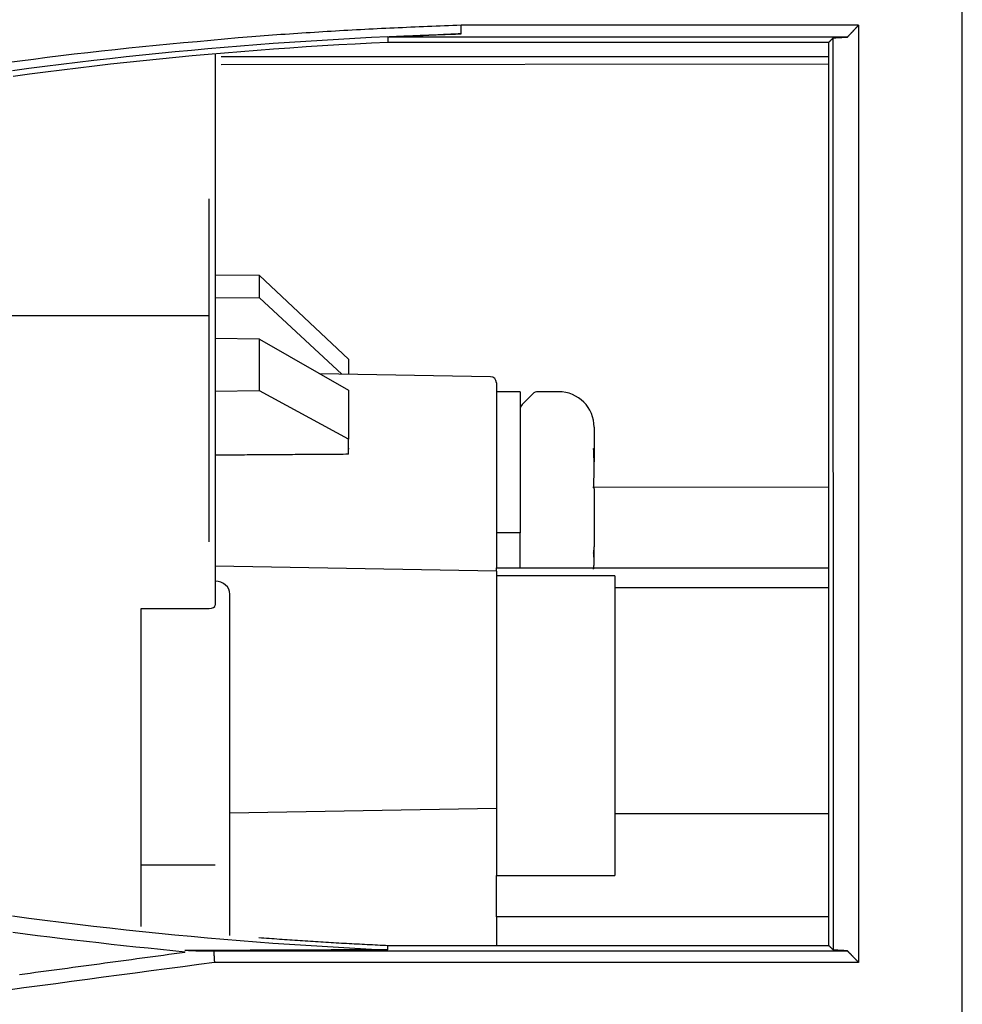
# Model space of a CAD drawing. Units: inches. Extents: x 0 to 6593, y 0 to 4604.
# Drawn here: x 1746 to 1777, y 3203 to 3236 of the extents above; entities that cross this region are included whole.
import ezdxf

# ---------------------------------------------------------------- set-up
doc = ezdxf.new("R2010")
doc.units = ezdxf.units.IN
doc.header["$MEASUREMENT"] = 0
doc.layers.add('LG-Product', color=3, linetype='Continuous')

msp = doc.modelspace()

# ---------------------------------------------------------------- linework, layer by layer
at = {"layer": 'LG-Product', "linetype": 'Continuous'}
for p, q in [((1760.562, 3236.168), (1773.984, 3236.168)), ((1773.609, 3235.759), (1758.085, 3235.759)), ((1758.089, 3235.587), (1772.984, 3235.587)), ((1752.254, 3235.186), (1752.254, 3230.12)), ((1752.454, 3235.097), (1772.984, 3235.097)), ((1752.453, 3234.827), (1772.984, 3234.858)), ((1752.054, 3218.719), (1752.054, 3230.291)), ((1752.254, 3230.12), (1752.254, 3218.719)), ((1753.754, 3227.705), (1752.254, 3227.715)), ((1753.754, 3226.952), (1753.754, 3227.705)), ((1753.754, 3227.705), (1756.754, 3224.885)), ((1753.754, 3226.952), (1752.254, 3226.943)), ((1756.532, 3224.376), (1753.754, 3226.952)), ((1715.954, 3226.357), (1752.054, 3226.357)), ((1753.754, 3225.559), (1752.254, 3225.581)), ((1753.754, 3225.559), (1756.754, 3223.838)), ((1753.754, 3223.814), (1753.754, 3225.559)), ((1756.754, 3224.885), (1756.754, 3224.372)), ((1761.557, 3224.288), (1755.795, 3224.388)), ((1753.754, 3223.814), (1752.254, 3223.793)), ((1756.754, 3222.18), (1753.754, 3223.814)), ((1756.754, 3223.838), (1756.754, 3222.18)), ((1761.754, 3224.088), (1761.754, 3218.721)), ((1762.554, 3223.784), (1761.754, 3223.784)), ((1762.554, 3223.784), (1762.554, 3219.022)), ((1763.854, 3223.784), (1763.157, 3223.784)), ((1762.98, 3223.711), (1762.627, 3223.358)), ((1765.054, 3222.584), (1765.054, 3221.786)), ((1756.754, 3221.671), (1756.754, 3222.18)), ((1756.76, 3221.853), (1756.754, 3221.847)), ((1756.781, 3221.853), (1756.754, 3221.853)), ((1765.054, 3221.786), (1765.054, 3221.415)), ((1772.984, 3220.551), (1765.054, 3220.563)), ((1765.054, 3220.481), (1765.054, 3220.459)), ((1765.054, 3220.459), (1765.054, 3218.542)), ((1762.554, 3219.022), (1761.754, 3219.022)), ((1761.754, 3219.022), (1761.754, 3217.833)), ((1762.554, 3217.833), (1762.554, 3219.022)), ((1752.254, 3218.719), (1752.254, 3216.578)), ((1765.054, 3217.991), (1765.054, 3218.542)), ((1761.754, 3217.729), (1752.254, 3217.895)), ((1761.754, 3217.833), (1772.984, 3217.833)), ((1761.754, 3217.729), (1761.754, 3217.833)), ((1765.042, 3217.833), (1765.054, 3217.991)), ((1765.044, 3217.833), (1765.054, 3217.984)), ((1765.054, 3217.984), (1765.054, 3217.991)), ((1761.754, 3217.729), (1761.754, 3209.854)), ((1765.754, 3217.563), (1761.754, 3217.563)), ((1765.754, 3217.563), (1765.754, 3217.158)), ((1772.984, 3217.158), (1765.754, 3217.158)), ((1765.754, 3217.158), (1765.754, 3209.531)), ((1752.754, 3207.803), (1752.754, 3216.951)), ((1749.754, 3216.463), (1752.054, 3216.463)), ((1749.754, 3208.236), (1749.754, 3216.463)), ((1761.754, 3209.854), (1761.754, 3207.449)), ((1752.754, 3209.572), (1761.754, 3209.729)), ((1765.754, 3209.531), (1765.754, 3207.449)), ((1772.984, 3209.531), (1765.754, 3209.531)), ((1749.754, 3206.937), (1749.754, 3208.236)), ((1752.254, 3207.803), (1749.754, 3207.803)), ((1752.754, 3206.937), (1752.754, 3207.803)), ((1761.754, 3207.449), (1765.754, 3207.449)), ((1761.754, 3206.061), (1761.754, 3207.449)), ((1749.754, 3205.731), (1749.754, 3206.937)), ((1752.754, 3205.425), (1752.754, 3206.937)), ((1772.984, 3206.061), (1761.754, 3206.061)), ((1761.754, 3206.061), (1761.754, 3205.081)), ((1752.204, 3204.907), (1773.607, 3204.907)), ((1772.984, 3205.081), (1758.089, 3205.081)), ((1773.984, 3204.517), (1752.231, 3204.517))]:
    msp.add_line(p, q, dxfattribs=at)
for points in [[(1777.487, 3167.598), (1777.485, 3170.733), (1777.484, 3173.848), (1777.484, 3176.942), (1777.483, 3180.02), (1777.483, 3183.084), (1777.483, 3186.137), (1777.483, 3189.181), (1777.484, 3192.219), (1777.484, 3195.255), (1777.484, 3198.291), (1777.484, 3201.331), (1777.484, 3204.377), (1777.484, 3207.431), (1777.483, 3210.497), (1777.483, 3213.576), (1777.483, 3216.671), (1777.483, 3219.784), (1777.483, 3222.913), (1777.483, 3226.056), (1777.483, 3229.213), (1777.484, 3232.382), (1777.484, 3235.564), (1777.484, 3238.759)], [(1753.489, 3235.781), (1753.63, 3235.79), (1753.772, 3235.8), (1753.913, 3235.81), (1754.054, 3235.82), (1754.196, 3235.83), (1754.337, 3235.84), (1754.478, 3235.85), (1754.62, 3235.859), (1754.761, 3235.869), (1754.902, 3235.879), (1755.044, 3235.888), (1755.185, 3235.897), (1755.326, 3235.907), (1755.468, 3235.916), (1755.609, 3235.925), (1755.751, 3235.934), (1755.892, 3235.943), (1756.033, 3235.952), (1756.175, 3235.961), (1756.316, 3235.969), (1756.458, 3235.978), (1756.599, 3235.986), (1756.74, 3235.994), (1756.882, 3236.002), (1757.023, 3236.009), (1757.165, 3236.017), (1757.306, 3236.024), (1757.448, 3236.032), (1757.589, 3236.039), (1757.731, 3236.046), (1757.872, 3236.053), (1758.014, 3236.059), (1758.155, 3236.066), (1758.297, 3236.073), (1758.439, 3236.079), (1758.58, 3236.085), (1758.722, 3236.092), (1758.863, 3236.098), (1759.005, 3236.104), (1759.146, 3236.11), (1759.288, 3236.116), (1759.429, 3236.122), (1759.571, 3236.128), (1759.713, 3236.134), (1759.854, 3236.139), (1759.996, 3236.145), (1760.137, 3236.151), (1760.279, 3236.156), (1760.421, 3236.162), (1760.562, 3236.168)], [(1760.566, 3235.869), (1760.566, 3235.875), (1760.566, 3235.881), (1760.566, 3235.887), (1760.566, 3235.893), (1760.566, 3235.899), (1760.566, 3235.905), (1760.566, 3235.911), (1760.566, 3235.917), (1760.566, 3235.923), (1760.566, 3235.929), (1760.566, 3235.935), (1760.565, 3235.941), (1760.565, 3235.947), (1760.565, 3235.953), (1760.565, 3235.958), (1760.565, 3235.964), (1760.565, 3235.97), (1760.565, 3235.976), (1760.565, 3235.982), (1760.565, 3235.988), (1760.565, 3235.994), (1760.565, 3236), (1760.564, 3236.006), (1760.564, 3236.012), (1760.564, 3236.018), (1760.564, 3236.024), (1760.564, 3236.03), (1760.564, 3236.036), (1760.564, 3236.042), (1760.564, 3236.048), (1760.564, 3236.054), (1760.564, 3236.06), (1760.564, 3236.066), (1760.564, 3236.072), (1760.563, 3236.078), (1760.563, 3236.084), (1760.563, 3236.09), (1760.563, 3236.096), (1760.563, 3236.102), (1760.563, 3236.108), (1760.563, 3236.114), (1760.563, 3236.12), (1760.563, 3236.126), (1760.563, 3236.132), (1760.563, 3236.138), (1760.562, 3236.144), (1760.562, 3236.15), (1760.562, 3236.156), (1760.562, 3236.162), (1760.562, 3236.168)], [(1773.609, 3235.759), (1773.616, 3235.767), (1773.624, 3235.775), (1773.631, 3235.783), (1773.639, 3235.791), (1773.646, 3235.799), (1773.654, 3235.807), (1773.661, 3235.815), (1773.669, 3235.823), (1773.676, 3235.831), (1773.684, 3235.839), (1773.691, 3235.847), (1773.699, 3235.855), (1773.706, 3235.863), (1773.714, 3235.871), (1773.721, 3235.879), (1773.729, 3235.887), (1773.736, 3235.895), (1773.744, 3235.903), (1773.751, 3235.911), (1773.759, 3235.919), (1773.766, 3235.927), (1773.774, 3235.935), (1773.781, 3235.943), (1773.789, 3235.951), (1773.796, 3235.959), (1773.804, 3235.967), (1773.811, 3235.975), (1773.819, 3235.983), (1773.826, 3235.991), (1773.834, 3235.999), (1773.841, 3236.007), (1773.849, 3236.015), (1773.856, 3236.023), (1773.864, 3236.031), (1773.871, 3236.039), (1773.879, 3236.048), (1773.886, 3236.056), (1773.894, 3236.064), (1773.901, 3236.072), (1773.909, 3236.08), (1773.916, 3236.088), (1773.924, 3236.096), (1773.931, 3236.104), (1773.939, 3236.112), (1773.946, 3236.12), (1773.954, 3236.128), (1773.961, 3236.136), (1773.969, 3236.144), (1773.976, 3236.152), (1773.984, 3236.16)], [(1773.984, 3236.163), (1773.984, 3235.489), (1773.984, 3234.817), (1773.984, 3234.146), (1773.984, 3233.477), (1773.984, 3232.81), (1773.984, 3232.144), (1773.984, 3231.48), (1773.984, 3230.818), (1773.984, 3230.158), (1773.984, 3229.499), (1773.984, 3228.842), (1773.984, 3228.187), (1773.984, 3227.533), (1773.984, 3226.881), (1773.984, 3226.231), (1773.984, 3225.583), (1773.984, 3224.936), (1773.984, 3224.291), (1773.984, 3223.647), (1773.984, 3223.006), (1773.984, 3222.366), (1773.984, 3221.728), (1773.984, 3221.092), (1773.984, 3220.457), (1773.984, 3219.824), (1773.984, 3219.193), (1773.984, 3218.564), (1773.984, 3217.936), (1773.984, 3217.31), (1773.984, 3216.685), (1773.984, 3216.063), (1773.984, 3215.442), (1773.984, 3214.822), (1773.984, 3214.204), (1773.984, 3213.588), (1773.984, 3212.973), (1773.984, 3212.36), (1773.984, 3211.748), (1773.984, 3211.138), (1773.984, 3210.529), (1773.984, 3209.921), (1773.984, 3209.315), (1773.984, 3208.711), (1773.984, 3208.108), (1773.984, 3207.506), (1773.984, 3206.905), (1773.984, 3206.306), (1773.984, 3205.708), (1773.984, 3205.112), (1773.984, 3204.517)], [(1745.203, 3234.894), (1745.661, 3234.956), (1746.12, 3235.017), (1746.58, 3235.075), (1747.039, 3235.132), (1747.499, 3235.187), (1747.959, 3235.24), (1748.419, 3235.291), (1748.879, 3235.341), (1749.339, 3235.389), (1749.8, 3235.436), (1750.261, 3235.482), (1750.722, 3235.526), (1751.183, 3235.57), (1751.644, 3235.613), (1752.105, 3235.655), (1752.566, 3235.697), (1753.028, 3235.739), (1753.489, 3235.781)], [(1758.085, 3235.764), (1757.531, 3235.738), (1756.977, 3235.709), (1756.423, 3235.679), (1755.869, 3235.646), (1755.316, 3235.611), (1754.763, 3235.574), (1754.211, 3235.535), (1753.658, 3235.494), (1753.106, 3235.45), (1752.555, 3235.405), (1752.004, 3235.357), (1751.453, 3235.307), (1750.902, 3235.256), (1750.352, 3235.202), (1749.802, 3235.146), (1749.252, 3235.087), (1748.703, 3235.027), (1748.154, 3234.965), (1747.605, 3234.9), (1747.057, 3234.834), (1746.508, 3234.765), (1745.961, 3234.694), (1745.413, 3234.621)], [(1758.085, 3235.759), (1758.135, 3235.761), (1758.184, 3235.764), (1758.234, 3235.766), (1758.284, 3235.768), (1758.333, 3235.771), (1758.383, 3235.773), (1758.432, 3235.775), (1758.482, 3235.778), (1758.532, 3235.78), (1758.581, 3235.783), (1758.631, 3235.785), (1758.68, 3235.787), (1758.73, 3235.79), (1758.78, 3235.792), (1758.829, 3235.795), (1758.879, 3235.797), (1758.928, 3235.799), (1758.978, 3235.802), (1759.028, 3235.804), (1759.077, 3235.807), (1759.127, 3235.809), (1759.176, 3235.811), (1759.226, 3235.814), (1759.276, 3235.816), (1759.325, 3235.819), (1759.375, 3235.821), (1759.424, 3235.823), (1759.474, 3235.826), (1759.524, 3235.828), (1759.573, 3235.831), (1759.623, 3235.833), (1759.672, 3235.835), (1759.722, 3235.838), (1759.772, 3235.84), (1759.821, 3235.843), (1759.871, 3235.845), (1759.92, 3235.847), (1759.97, 3235.85), (1760.02, 3235.852), (1760.069, 3235.855), (1760.119, 3235.857), (1760.168, 3235.859), (1760.218, 3235.862), (1760.268, 3235.864), (1760.317, 3235.866), (1760.367, 3235.869), (1760.416, 3235.871), (1760.466, 3235.874), (1760.516, 3235.876), (1760.565, 3235.878)], [(1758.085, 3235.769), (1758.135, 3235.772), (1758.184, 3235.774), (1758.234, 3235.776), (1758.283, 3235.779), (1758.333, 3235.781), (1758.383, 3235.783), (1758.432, 3235.785), (1758.482, 3235.787), (1758.531, 3235.79), (1758.581, 3235.792), (1758.631, 3235.794), (1758.68, 3235.796), (1758.73, 3235.798), (1758.78, 3235.8), (1758.829, 3235.802), (1758.879, 3235.804), (1758.928, 3235.807), (1758.978, 3235.809), (1759.028, 3235.811), (1759.077, 3235.813), (1759.127, 3235.815), (1759.177, 3235.817), (1759.226, 3235.818), (1759.276, 3235.82), (1759.325, 3235.822), (1759.375, 3235.824), (1759.425, 3235.826), (1759.474, 3235.828), (1759.524, 3235.83), (1759.574, 3235.832), (1759.623, 3235.834), (1759.673, 3235.835), (1759.723, 3235.837), (1759.772, 3235.839), (1759.822, 3235.841), (1759.872, 3235.843), (1759.921, 3235.845), (1759.971, 3235.847), (1760.02, 3235.848), (1760.07, 3235.85), (1760.12, 3235.852), (1760.169, 3235.854), (1760.219, 3235.856), (1760.269, 3235.858), (1760.318, 3235.86), (1760.368, 3235.861), (1760.418, 3235.863), (1760.467, 3235.865), (1760.517, 3235.867), (1760.566, 3235.869)], [(1758.085, 3235.759), (1758.085, 3235.755), (1758.085, 3235.752), (1758.085, 3235.748), (1758.086, 3235.745), (1758.086, 3235.742), (1758.086, 3235.738), (1758.086, 3235.735), (1758.086, 3235.731), (1758.086, 3235.728), (1758.086, 3235.724), (1758.086, 3235.721), (1758.086, 3235.718), (1758.086, 3235.714), (1758.086, 3235.711), (1758.086, 3235.707), (1758.086, 3235.704), (1758.087, 3235.7), (1758.087, 3235.697), (1758.087, 3235.694), (1758.087, 3235.69), (1758.087, 3235.687), (1758.087, 3235.683), (1758.087, 3235.68), (1758.087, 3235.676), (1758.087, 3235.673), (1758.087, 3235.67), (1758.087, 3235.666), (1758.087, 3235.663), (1758.087, 3235.659), (1758.088, 3235.656), (1758.088, 3235.652), (1758.088, 3235.649), (1758.088, 3235.646), (1758.088, 3235.642), (1758.088, 3235.639), (1758.088, 3235.635), (1758.088, 3235.632), (1758.088, 3235.628), (1758.088, 3235.625), (1758.088, 3235.622), (1758.088, 3235.618), (1758.089, 3235.615), (1758.089, 3235.611), (1758.089, 3235.608), (1758.089, 3235.604), (1758.089, 3235.601), (1758.089, 3235.598), (1758.089, 3235.594), (1758.089, 3235.591), (1758.089, 3235.587)], [(1773.127, 3235.732), (1773.136, 3235.733), (1773.146, 3235.733), (1773.156, 3235.734), (1773.165, 3235.734), (1773.175, 3235.735), (1773.185, 3235.735), (1773.194, 3235.736), (1773.204, 3235.736), (1773.213, 3235.737), (1773.223, 3235.738), (1773.233, 3235.738), (1773.242, 3235.739), (1773.252, 3235.739), (1773.262, 3235.74), (1773.271, 3235.74), (1773.281, 3235.741), (1773.291, 3235.741), (1773.3, 3235.742), (1773.31, 3235.742), (1773.319, 3235.743), (1773.329, 3235.743), (1773.339, 3235.744), (1773.348, 3235.744), (1773.358, 3235.745), (1773.368, 3235.745), (1773.377, 3235.746), (1773.387, 3235.747), (1773.397, 3235.747), (1773.406, 3235.748), (1773.416, 3235.748), (1773.426, 3235.749), (1773.435, 3235.749), (1773.445, 3235.75), (1773.454, 3235.75), (1773.464, 3235.751), (1773.474, 3235.751), (1773.483, 3235.752), (1773.493, 3235.752), (1773.503, 3235.753), (1773.512, 3235.753), (1773.522, 3235.754), (1773.532, 3235.754), (1773.541, 3235.755), (1773.551, 3235.756), (1773.56, 3235.756), (1773.57, 3235.757), (1773.58, 3235.757), (1773.589, 3235.758), (1773.599, 3235.758), (1773.609, 3235.759)], [(1745.436, 3234.443), (1745.984, 3234.516), (1746.531, 3234.587), (1747.079, 3234.656), (1747.628, 3234.722), (1748.176, 3234.787), (1748.725, 3234.849), (1749.274, 3234.91), (1749.824, 3234.968), (1750.373, 3235.024), (1750.923, 3235.078), (1751.473, 3235.13), (1752.023, 3235.18), (1752.574, 3235.228), (1753.125, 3235.273), (1753.676, 3235.317), (1754.227, 3235.358), (1754.778, 3235.397), (1755.329, 3235.434), (1755.881, 3235.469), (1756.433, 3235.502), (1756.985, 3235.532), (1757.537, 3235.561), (1758.089, 3235.587)], [(1773.127, 3235.732), (1773.124, 3235.729), (1773.121, 3235.726), (1773.118, 3235.724), (1773.115, 3235.721), (1773.112, 3235.718), (1773.11, 3235.715), (1773.107, 3235.712), (1773.104, 3235.709), (1773.101, 3235.706), (1773.098, 3235.703), (1773.095, 3235.7), (1773.092, 3235.697), (1773.09, 3235.695), (1773.087, 3235.692), (1773.084, 3235.689), (1773.081, 3235.686), (1773.078, 3235.683), (1773.075, 3235.68), (1773.072, 3235.677), (1773.069, 3235.674), (1773.067, 3235.671), (1773.064, 3235.668), (1773.061, 3235.666), (1773.058, 3235.663), (1773.055, 3235.66), (1773.052, 3235.657), (1773.049, 3235.654), (1773.047, 3235.651), (1773.044, 3235.648), (1773.041, 3235.645), (1773.038, 3235.642), (1773.035, 3235.639), (1773.032, 3235.637), (1773.029, 3235.634), (1773.027, 3235.631), (1773.024, 3235.628), (1773.021, 3235.625), (1773.018, 3235.622), (1773.015, 3235.619), (1773.012, 3235.616), (1773.009, 3235.613), (1773.007, 3235.61), (1773.004, 3235.608), (1773.001, 3235.605), (1772.998, 3235.602), (1772.995, 3235.599), (1772.992, 3235.596), (1772.989, 3235.593), (1772.987, 3235.59), (1772.984, 3235.587)], [(1772.984, 3205.081), (1772.984, 3205.66), (1772.984, 3206.24), (1772.984, 3206.821), (1772.984, 3207.403), (1772.984, 3207.986), (1772.984, 3208.57), (1772.984, 3209.155), (1772.984, 3209.741), (1772.984, 3210.328), (1772.984, 3210.917), (1772.984, 3211.506), (1772.984, 3212.097), (1772.984, 3212.689), (1772.984, 3213.282), (1772.984, 3213.876), (1772.984, 3214.471), (1772.984, 3215.068), (1772.984, 3215.665), (1772.984, 3216.264), (1772.984, 3216.865), (1772.984, 3217.466), (1772.984, 3218.069), (1772.984, 3218.674), (1772.984, 3219.279), (1772.984, 3219.886), (1772.984, 3220.495), (1772.984, 3221.105), (1772.984, 3221.717), (1772.984, 3222.33), (1772.984, 3222.945), (1772.984, 3223.561), (1772.984, 3224.179), (1772.984, 3224.799), (1772.984, 3225.421), (1772.984, 3226.044), (1772.984, 3226.668), (1772.984, 3227.295), (1772.984, 3227.922), (1772.984, 3228.552), (1772.984, 3229.183), (1772.984, 3229.816), (1772.984, 3230.451), (1772.984, 3231.087), (1772.984, 3231.725), (1772.984, 3232.364), (1772.984, 3233.006), (1772.984, 3233.648), (1772.984, 3234.293), (1772.984, 3234.939), (1772.984, 3235.587)], [(1773.134, 3204.933), (1773.134, 3205.536), (1773.134, 3206.138), (1773.134, 3206.741), (1773.134, 3207.345), (1773.134, 3207.949), (1773.134, 3208.553), (1773.134, 3209.158), (1773.133, 3209.763), (1773.133, 3210.369), (1773.133, 3210.975), (1773.133, 3211.582), (1773.133, 3212.189), (1773.133, 3212.797), (1773.133, 3213.405), (1773.132, 3214.014), (1773.132, 3214.623), (1773.132, 3215.233), (1773.132, 3215.844), (1773.132, 3216.455), (1773.132, 3217.067), (1773.131, 3217.68), (1773.131, 3218.293), (1773.131, 3218.907), (1773.131, 3219.522), (1773.131, 3220.137), (1773.131, 3220.754), (1773.13, 3221.37), (1773.13, 3221.988), (1773.13, 3222.606), (1773.13, 3223.225), (1773.13, 3223.844), (1773.13, 3224.464), (1773.13, 3225.085), (1773.129, 3225.707), (1773.129, 3226.329), (1773.129, 3226.951), (1773.129, 3227.575), (1773.129, 3228.199), (1773.129, 3228.823), (1773.128, 3229.448), (1773.128, 3230.074), (1773.128, 3230.701), (1773.128, 3231.328), (1773.128, 3231.955), (1773.128, 3232.583), (1773.127, 3233.212), (1773.127, 3233.841), (1773.127, 3234.471), (1773.127, 3235.101), (1773.127, 3235.732)], [(1765.036, 3221.869), (1765.036, 3221.867), (1765.037, 3221.865), (1765.038, 3221.864), (1765.038, 3221.862), (1765.039, 3221.861), (1765.04, 3221.859), (1765.04, 3221.857), (1765.041, 3221.856), (1765.041, 3221.854), (1765.042, 3221.852), (1765.043, 3221.851), (1765.043, 3221.849), (1765.044, 3221.848), (1765.044, 3221.846), (1765.045, 3221.844), (1765.045, 3221.843), (1765.046, 3221.841), (1765.046, 3221.839), (1765.047, 3221.838), (1765.047, 3221.836), (1765.048, 3221.834), (1765.048, 3221.833), (1765.048, 3221.831), (1765.049, 3221.83), (1765.049, 3221.828), (1765.049, 3221.826), (1765.05, 3221.825), (1765.05, 3221.823), (1765.05, 3221.821), (1765.051, 3221.82), (1765.051, 3221.818), (1765.051, 3221.816), (1765.052, 3221.815), (1765.052, 3221.813), (1765.052, 3221.811), (1765.052, 3221.81), (1765.052, 3221.808), (1765.053, 3221.806), (1765.053, 3221.805), (1765.053, 3221.803), (1765.053, 3221.801), (1765.053, 3221.8), (1765.053, 3221.798), (1765.053, 3221.796), (1765.054, 3221.795), (1765.054, 3221.793), (1765.054, 3221.791), (1765.054, 3221.79), (1765.054, 3221.788), (1765.054, 3221.786)], [(1765.036, 3220.544), (1765.037, 3220.571), (1765.038, 3220.597), (1765.039, 3220.624), (1765.041, 3220.651), (1765.042, 3220.677), (1765.043, 3220.704), (1765.044, 3220.731), (1765.045, 3220.757), (1765.046, 3220.784), (1765.046, 3220.81), (1765.047, 3220.837), (1765.048, 3220.864), (1765.049, 3220.89), (1765.049, 3220.917), (1765.05, 3220.943), (1765.05, 3220.97), (1765.051, 3220.997), (1765.051, 3221.023), (1765.052, 3221.05), (1765.052, 3221.076), (1765.052, 3221.103), (1765.052, 3221.129), (1765.052, 3221.156), (1765.052, 3221.183), (1765.052, 3221.209), (1765.052, 3221.236), (1765.052, 3221.262), (1765.052, 3221.289), (1765.052, 3221.315), (1765.052, 3221.342), (1765.052, 3221.368), (1765.051, 3221.394), (1765.051, 3221.421), (1765.05, 3221.447), (1765.05, 3221.474), (1765.049, 3221.5), (1765.049, 3221.527), (1765.048, 3221.553), (1765.047, 3221.579), (1765.046, 3221.606), (1765.046, 3221.632), (1765.045, 3221.658), (1765.044, 3221.685), (1765.043, 3221.711), (1765.042, 3221.737), (1765.041, 3221.764), (1765.039, 3221.79), (1765.038, 3221.816), (1765.037, 3221.842), (1765.036, 3221.869)], [(1756.754, 3221.671), (1756.664, 3221.671), (1756.574, 3221.67), (1756.484, 3221.67), (1756.394, 3221.669), (1756.304, 3221.668), (1756.214, 3221.668), (1756.124, 3221.667), (1756.034, 3221.666), (1755.944, 3221.666), (1755.854, 3221.665), (1755.764, 3221.665), (1755.674, 3221.664), (1755.584, 3221.663), (1755.494, 3221.663), (1755.404, 3221.662), (1755.314, 3221.662), (1755.224, 3221.661), (1755.134, 3221.66), (1755.044, 3221.66), (1754.954, 3221.659), (1754.864, 3221.658), (1754.774, 3221.658), (1754.684, 3221.657), (1754.594, 3221.657), (1754.504, 3221.656), (1754.414, 3221.655), (1754.324, 3221.655), (1754.234, 3221.654), (1754.144, 3221.653), (1754.054, 3221.653), (1753.964, 3221.652), (1753.874, 3221.652), (1753.784, 3221.651), (1753.694, 3221.65), (1753.604, 3221.65), (1753.514, 3221.649), (1753.424, 3221.648), (1753.334, 3221.648), (1753.244, 3221.647), (1753.154, 3221.647), (1753.064, 3221.646), (1752.974, 3221.645), (1752.884, 3221.645), (1752.794, 3221.644), (1752.704, 3221.643), (1752.614, 3221.643), (1752.524, 3221.642), (1752.434, 3221.642), (1752.344, 3221.641), (1752.254, 3221.64)], [(1765.036, 3220.544), (1765.036, 3220.542), (1765.037, 3220.541), (1765.038, 3220.539), (1765.038, 3220.537), (1765.039, 3220.535), (1765.04, 3220.534), (1765.04, 3220.532), (1765.041, 3220.53), (1765.041, 3220.529), (1765.042, 3220.527), (1765.043, 3220.525), (1765.043, 3220.523), (1765.044, 3220.522), (1765.044, 3220.52), (1765.045, 3220.518), (1765.045, 3220.517), (1765.046, 3220.515), (1765.046, 3220.513), (1765.047, 3220.511), (1765.047, 3220.51), (1765.048, 3220.508), (1765.048, 3220.506), (1765.048, 3220.505), (1765.049, 3220.503), (1765.049, 3220.501), (1765.049, 3220.499), (1765.05, 3220.498), (1765.05, 3220.496), (1765.05, 3220.494), (1765.051, 3220.493), (1765.051, 3220.491), (1765.051, 3220.489), (1765.052, 3220.487), (1765.052, 3220.486), (1765.052, 3220.484), (1765.052, 3220.482), (1765.052, 3220.481), (1765.053, 3220.479), (1765.053, 3220.477), (1765.053, 3220.476), (1765.053, 3220.474), (1765.053, 3220.472), (1765.053, 3220.471), (1765.053, 3220.469), (1765.054, 3220.467), (1765.054, 3220.465), (1765.054, 3220.464), (1765.054, 3220.462), (1765.054, 3220.46), (1765.054, 3220.459)], [(1765.036, 3218.34), (1765.036, 3218.344), (1765.037, 3218.348), (1765.038, 3218.352), (1765.038, 3218.356), (1765.039, 3218.36), (1765.04, 3218.364), (1765.04, 3218.368), (1765.041, 3218.372), (1765.041, 3218.376), (1765.042, 3218.38), (1765.043, 3218.384), (1765.043, 3218.388), (1765.044, 3218.393), (1765.044, 3218.397), (1765.045, 3218.401), (1765.045, 3218.405), (1765.046, 3218.409), (1765.046, 3218.413), (1765.047, 3218.417), (1765.047, 3218.421), (1765.048, 3218.425), (1765.048, 3218.429), (1765.048, 3218.433), (1765.049, 3218.437), (1765.049, 3218.441), (1765.05, 3218.445), (1765.05, 3218.449), (1765.05, 3218.453), (1765.05, 3218.457), (1765.051, 3218.461), (1765.051, 3218.465), (1765.051, 3218.469), (1765.052, 3218.473), (1765.052, 3218.478), (1765.052, 3218.482), (1765.052, 3218.486), (1765.052, 3218.49), (1765.053, 3218.494), (1765.053, 3218.498), (1765.053, 3218.502), (1765.053, 3218.506), (1765.053, 3218.51), (1765.053, 3218.514), (1765.053, 3218.518), (1765.054, 3218.522), (1765.054, 3218.526), (1765.054, 3218.53), (1765.054, 3218.534), (1765.054, 3218.538), (1765.054, 3218.542)], [(1765.036, 3217.79), (1765.037, 3217.8), (1765.038, 3217.811), (1765.039, 3217.821), (1765.041, 3217.832), (1765.042, 3217.843), (1765.043, 3217.853), (1765.044, 3217.864), (1765.045, 3217.875), (1765.046, 3217.885), (1765.046, 3217.896), (1765.047, 3217.907), (1765.048, 3217.918), (1765.049, 3217.928), (1765.049, 3217.939), (1765.05, 3217.95), (1765.05, 3217.961), (1765.051, 3217.972), (1765.051, 3217.983), (1765.052, 3217.994), (1765.052, 3218.005), (1765.052, 3218.015), (1765.052, 3218.026), (1765.052, 3218.037), (1765.052, 3218.048), (1765.052, 3218.059), (1765.052, 3218.07), (1765.052, 3218.081), (1765.052, 3218.093), (1765.052, 3218.104), (1765.052, 3218.115), (1765.052, 3218.126), (1765.051, 3218.137), (1765.051, 3218.148), (1765.05, 3218.159), (1765.05, 3218.17), (1765.049, 3218.182), (1765.049, 3218.193), (1765.048, 3218.204), (1765.047, 3218.215), (1765.046, 3218.227), (1765.046, 3218.238), (1765.045, 3218.249), (1765.044, 3218.26), (1765.043, 3218.272), (1765.042, 3218.283), (1765.041, 3218.294), (1765.039, 3218.306), (1765.038, 3218.317), (1765.037, 3218.329), (1765.036, 3218.34)], [(1745.409, 3206.086), (1745.957, 3206.013), (1746.504, 3205.942), (1747.052, 3205.874), (1747.601, 3205.807), (1748.149, 3205.742), (1748.698, 3205.68), (1749.248, 3205.619), (1749.798, 3205.561), (1750.348, 3205.505), (1750.898, 3205.451), (1751.449, 3205.399), (1752, 3205.349), (1752.552, 3205.302), (1753.103, 3205.256), (1753.656, 3205.213), (1754.208, 3205.171), (1754.761, 3205.132), (1755.314, 3205.095), (1755.868, 3205.06), (1756.422, 3205.027), (1756.976, 3204.996), (1757.531, 3204.968), (1758.086, 3204.941)], [(1751.24, 3204.862), (1750.824, 3204.906), (1750.408, 3204.949), (1749.992, 3204.993), (1749.577, 3205.037), (1749.161, 3205.082), (1748.745, 3205.127), (1748.33, 3205.173), (1747.914, 3205.22), (1747.499, 3205.268), (1747.084, 3205.317), (1746.669, 3205.367), (1746.255, 3205.419), (1745.84, 3205.472), (1745.426, 3205.527)], [(1758.089, 3205.081), (1758.002, 3205.085), (1757.914, 3205.089), (1757.827, 3205.093), (1757.74, 3205.097), (1757.653, 3205.101), (1757.565, 3205.106), (1757.478, 3205.11), (1757.391, 3205.114), (1757.303, 3205.119), (1757.216, 3205.123), (1757.129, 3205.128), (1757.042, 3205.132), (1756.954, 3205.137), (1756.867, 3205.142), (1756.78, 3205.147), (1756.693, 3205.151), (1756.605, 3205.156), (1756.518, 3205.161), (1756.431, 3205.166), (1756.344, 3205.171), (1756.256, 3205.176), (1756.169, 3205.181), (1756.082, 3205.187), (1755.995, 3205.192), (1755.907, 3205.197), (1755.82, 3205.203), (1755.733, 3205.208), (1755.646, 3205.213), (1755.559, 3205.219), (1755.471, 3205.225), (1755.384, 3205.23), (1755.297, 3205.236), (1755.21, 3205.242), (1755.123, 3205.247), (1755.036, 3205.253), (1754.948, 3205.259), (1754.861, 3205.265), (1754.774, 3205.271), (1754.687, 3205.277), (1754.6, 3205.283), (1754.513, 3205.289), (1754.426, 3205.296), (1754.338, 3205.302), (1754.251, 3205.308), (1754.164, 3205.315), (1754.077, 3205.321), (1753.99, 3205.327), (1753.903, 3205.334), (1753.816, 3205.341), (1753.729, 3205.347)], [(1745.643, 3204.11), (1745.823, 3204.134), (1746.004, 3204.159), (1746.184, 3204.183), (1746.365, 3204.207), (1746.545, 3204.231), (1746.726, 3204.256), (1746.906, 3204.28), (1747.086, 3204.304), (1747.267, 3204.328), (1747.447, 3204.353), (1747.628, 3204.377), (1747.808, 3204.401), (1747.988, 3204.426), (1748.169, 3204.45), (1748.349, 3204.474), (1748.53, 3204.498), (1748.71, 3204.523), (1748.891, 3204.547), (1749.071, 3204.571), (1749.251, 3204.596), (1749.432, 3204.62), (1749.612, 3204.644), (1749.793, 3204.668), (1749.973, 3204.693), (1750.153, 3204.717), (1750.334, 3204.741), (1750.514, 3204.766), (1750.695, 3204.79), (1750.875, 3204.814), (1751.056, 3204.839), (1751.236, 3204.863)], [(1758.086, 3204.941), (1757.949, 3204.941), (1757.813, 3204.941), (1757.677, 3204.94), (1757.54, 3204.94), (1757.404, 3204.94), (1757.267, 3204.939), (1757.131, 3204.939), (1756.994, 3204.938), (1756.857, 3204.938), (1756.721, 3204.937), (1756.584, 3204.937), (1756.448, 3204.937), (1756.311, 3204.936), (1756.174, 3204.936), (1756.037, 3204.935), (1755.901, 3204.935), (1755.764, 3204.934), (1755.627, 3204.934), (1755.49, 3204.933), (1755.353, 3204.933), (1755.216, 3204.932), (1755.079, 3204.932), (1754.942, 3204.931), (1754.805, 3204.931), (1754.668, 3204.93), (1754.531, 3204.93), (1754.394, 3204.929), (1754.257, 3204.929), (1754.12, 3204.928), (1753.983, 3204.927), (1753.846, 3204.927), (1753.709, 3204.926), (1753.571, 3204.926), (1753.434, 3204.925), (1753.297, 3204.924), (1753.16, 3204.924), (1753.022, 3204.923), (1752.885, 3204.923), (1752.748, 3204.922), (1752.61, 3204.921), (1752.473, 3204.921), (1752.335, 3204.92), (1752.198, 3204.919), (1752.06, 3204.919), (1751.923, 3204.918), (1751.785, 3204.917), (1751.648, 3204.917), (1751.51, 3204.916), (1751.373, 3204.915), (1751.235, 3204.914)], [(1751.598, 3204.912), (1751.591, 3204.912), (1751.583, 3204.912), (1751.576, 3204.912), (1751.569, 3204.912), (1751.562, 3204.912), (1751.554, 3204.912), (1751.547, 3204.912), (1751.54, 3204.912), (1751.533, 3204.912), (1751.525, 3204.912), (1751.518, 3204.912), (1751.511, 3204.912), (1751.504, 3204.912), (1751.496, 3204.912), (1751.489, 3204.912), (1751.482, 3204.913), (1751.475, 3204.913), (1751.467, 3204.913), (1751.46, 3204.913), (1751.453, 3204.913), (1751.445, 3204.913), (1751.438, 3204.913), (1751.431, 3204.913), (1751.424, 3204.913), (1751.416, 3204.913), (1751.409, 3204.913), (1751.402, 3204.913), (1751.395, 3204.913), (1751.387, 3204.913), (1751.38, 3204.913), (1751.373, 3204.913), (1751.366, 3204.913), (1751.358, 3204.913), (1751.351, 3204.914), (1751.344, 3204.914), (1751.337, 3204.914), (1751.329, 3204.914), (1751.322, 3204.914), (1751.315, 3204.914), (1751.308, 3204.914), (1751.3, 3204.914), (1751.293, 3204.914), (1751.286, 3204.914), (1751.279, 3204.914), (1751.271, 3204.914), (1751.264, 3204.914), (1751.257, 3204.914), (1751.249, 3204.914), (1751.242, 3204.914), (1751.235, 3204.914)], [(1751.598, 3204.912), (1752.209, 3204.907)], [(1752.241, 3204.517), (1752.241, 3204.525), (1752.24, 3204.533), (1752.24, 3204.541), (1752.239, 3204.548), (1752.239, 3204.556), (1752.238, 3204.564), (1752.238, 3204.572), (1752.237, 3204.58), (1752.237, 3204.587), (1752.236, 3204.595), (1752.235, 3204.603), (1752.235, 3204.611), (1752.234, 3204.619), (1752.234, 3204.626), (1752.233, 3204.634), (1752.233, 3204.642), (1752.232, 3204.65), (1752.232, 3204.658), (1752.231, 3204.665), (1752.231, 3204.673), (1752.23, 3204.681), (1752.23, 3204.689), (1752.229, 3204.697), (1752.229, 3204.704), (1752.228, 3204.712), (1752.228, 3204.72), (1752.227, 3204.728), (1752.226, 3204.736), (1752.226, 3204.744), (1752.225, 3204.751), (1752.225, 3204.759), (1752.224, 3204.767), (1752.224, 3204.775), (1752.223, 3204.783), (1752.223, 3204.79), (1752.222, 3204.798), (1752.222, 3204.806), (1752.221, 3204.814), (1752.221, 3204.822), (1752.22, 3204.829), (1752.22, 3204.837), (1752.219, 3204.845), (1752.218, 3204.853), (1752.218, 3204.861), (1752.217, 3204.868), (1752.217, 3204.876), (1752.216, 3204.884), (1752.216, 3204.892), (1752.215, 3204.9), (1752.215, 3204.907)], [(1758.086, 3204.944), (1758.086, 3204.946), (1758.086, 3204.949), (1758.086, 3204.952), (1758.086, 3204.955), (1758.086, 3204.957), (1758.086, 3204.96), (1758.086, 3204.963), (1758.086, 3204.966), (1758.086, 3204.968), (1758.087, 3204.971), (1758.087, 3204.974), (1758.087, 3204.977), (1758.087, 3204.979), (1758.087, 3204.982), (1758.087, 3204.985), (1758.087, 3204.987), (1758.087, 3204.99), (1758.087, 3204.993), (1758.087, 3204.996), (1758.087, 3204.998), (1758.087, 3205.001), (1758.087, 3205.004), (1758.087, 3205.007), (1758.087, 3205.009), (1758.088, 3205.012), (1758.088, 3205.015), (1758.088, 3205.018), (1758.088, 3205.02), (1758.088, 3205.023), (1758.088, 3205.026), (1758.088, 3205.029), (1758.088, 3205.031), (1758.088, 3205.034), (1758.088, 3205.037), (1758.088, 3205.04), (1758.088, 3205.042), (1758.088, 3205.045), (1758.088, 3205.048), (1758.088, 3205.05), (1758.088, 3205.053), (1758.089, 3205.056), (1758.089, 3205.059), (1758.089, 3205.061), (1758.089, 3205.064), (1758.089, 3205.067), (1758.089, 3205.07), (1758.089, 3205.072), (1758.089, 3205.075), (1758.089, 3205.078), (1758.089, 3205.081)], [(1772.984, 3205.081), (1772.987, 3205.078), (1772.99, 3205.075), (1772.993, 3205.072), (1772.996, 3205.069), (1772.999, 3205.066), (1773.002, 3205.063), (1773.005, 3205.06), (1773.008, 3205.057), (1773.011, 3205.054), (1773.014, 3205.051), (1773.017, 3205.048), (1773.02, 3205.045), (1773.023, 3205.042), (1773.026, 3205.039), (1773.029, 3205.036), (1773.032, 3205.033), (1773.035, 3205.03), (1773.038, 3205.028), (1773.041, 3205.025), (1773.044, 3205.022), (1773.047, 3205.019), (1773.05, 3205.016), (1773.053, 3205.013), (1773.056, 3205.01), (1773.059, 3205.007), (1773.062, 3205.004), (1773.065, 3205.001), (1773.068, 3204.998), (1773.071, 3204.995), (1773.074, 3204.992), (1773.077, 3204.989), (1773.08, 3204.986), (1773.083, 3204.983), (1773.086, 3204.98), (1773.089, 3204.977), (1773.092, 3204.974), (1773.095, 3204.972), (1773.098, 3204.969), (1773.101, 3204.966), (1773.104, 3204.963), (1773.107, 3204.96), (1773.11, 3204.957), (1773.113, 3204.954), (1773.116, 3204.951), (1773.119, 3204.948), (1773.122, 3204.945), (1773.125, 3204.942), (1773.128, 3204.939), (1773.131, 3204.936), (1773.134, 3204.933)], [(1773.607, 3204.907), (1773.598, 3204.907), (1773.588, 3204.908), (1773.579, 3204.909), (1773.569, 3204.909), (1773.56, 3204.91), (1773.55, 3204.91), (1773.541, 3204.911), (1773.531, 3204.911), (1773.522, 3204.912), (1773.512, 3204.912), (1773.503, 3204.913), (1773.494, 3204.913), (1773.484, 3204.914), (1773.475, 3204.914), (1773.465, 3204.915), (1773.456, 3204.915), (1773.446, 3204.916), (1773.437, 3204.916), (1773.427, 3204.917), (1773.418, 3204.917), (1773.408, 3204.918), (1773.399, 3204.919), (1773.39, 3204.919), (1773.38, 3204.92), (1773.371, 3204.92), (1773.361, 3204.921), (1773.352, 3204.921), (1773.342, 3204.922), (1773.333, 3204.922), (1773.323, 3204.923), (1773.314, 3204.923), (1773.304, 3204.924), (1773.295, 3204.924), (1773.286, 3204.925), (1773.276, 3204.925), (1773.267, 3204.926), (1773.257, 3204.926), (1773.248, 3204.927), (1773.238, 3204.927), (1773.229, 3204.928), (1773.219, 3204.928), (1773.21, 3204.929), (1773.201, 3204.93), (1773.191, 3204.93), (1773.182, 3204.931), (1773.172, 3204.931), (1773.163, 3204.932), (1773.153, 3204.932), (1773.144, 3204.933), (1773.134, 3204.933)], [(1773.984, 3204.517), (1773.976, 3204.525), (1773.969, 3204.532), (1773.961, 3204.54), (1773.954, 3204.548), (1773.946, 3204.556), (1773.938, 3204.564), (1773.931, 3204.571), (1773.923, 3204.579), (1773.916, 3204.587), (1773.908, 3204.595), (1773.901, 3204.603), (1773.893, 3204.61), (1773.886, 3204.618), (1773.878, 3204.626), (1773.871, 3204.634), (1773.863, 3204.642), (1773.856, 3204.649), (1773.848, 3204.657), (1773.841, 3204.665), (1773.833, 3204.673), (1773.825, 3204.681), (1773.818, 3204.688), (1773.81, 3204.696), (1773.803, 3204.704), (1773.795, 3204.712), (1773.788, 3204.72), (1773.78, 3204.727), (1773.773, 3204.735), (1773.765, 3204.743), (1773.758, 3204.751), (1773.75, 3204.759), (1773.743, 3204.766), (1773.735, 3204.774), (1773.728, 3204.782), (1773.72, 3204.79), (1773.712, 3204.798), (1773.705, 3204.805), (1773.697, 3204.813), (1773.69, 3204.821), (1773.682, 3204.829), (1773.675, 3204.837), (1773.667, 3204.845), (1773.66, 3204.852), (1773.652, 3204.86), (1773.645, 3204.868), (1773.637, 3204.876), (1773.63, 3204.884), (1773.622, 3204.891), (1773.615, 3204.899), (1773.607, 3204.907)], [(1752.236, 3204.517), (1751.699, 3204.445), (1751.163, 3204.373), (1750.626, 3204.301), (1750.09, 3204.229), (1749.553, 3204.158), (1749.017, 3204.086), (1748.48, 3204.014), (1747.943, 3203.942), (1747.407, 3203.87), (1746.87, 3203.799), (1746.334, 3203.727), (1745.797, 3203.655), (1745.261, 3203.583)]]:
    msp.add_lwpolyline(points, dxfattribs=at)
for centre, radius, start, end in [((1761.554, 3224.088), 0.2, 0, 89), ((1763.157, 3223.534), 0.25, 90, 135), ((1763.854, 3222.584), 1.2, 0, 90), ((1762.804, 3223.181), 0.25, 135, 180)]:
    msp.add_arc(centre, radius, start, end, dxfattribs=at)
for centre, major_axis, ratio, start_param, end_param in [((1752.254, 3216.951), (-0.5, 0), 0.866025, 3.141602, 4.712389), ((1752.054, 3216.578), (0.2, 0), 0.57735, 4.712389, 6.283185)]:
    msp.add_ellipse(centre, major_axis=major_axis, ratio=ratio, start_param=start_param, end_param=end_param, dxfattribs=at)

doc.saveas('drawing.dxf')
